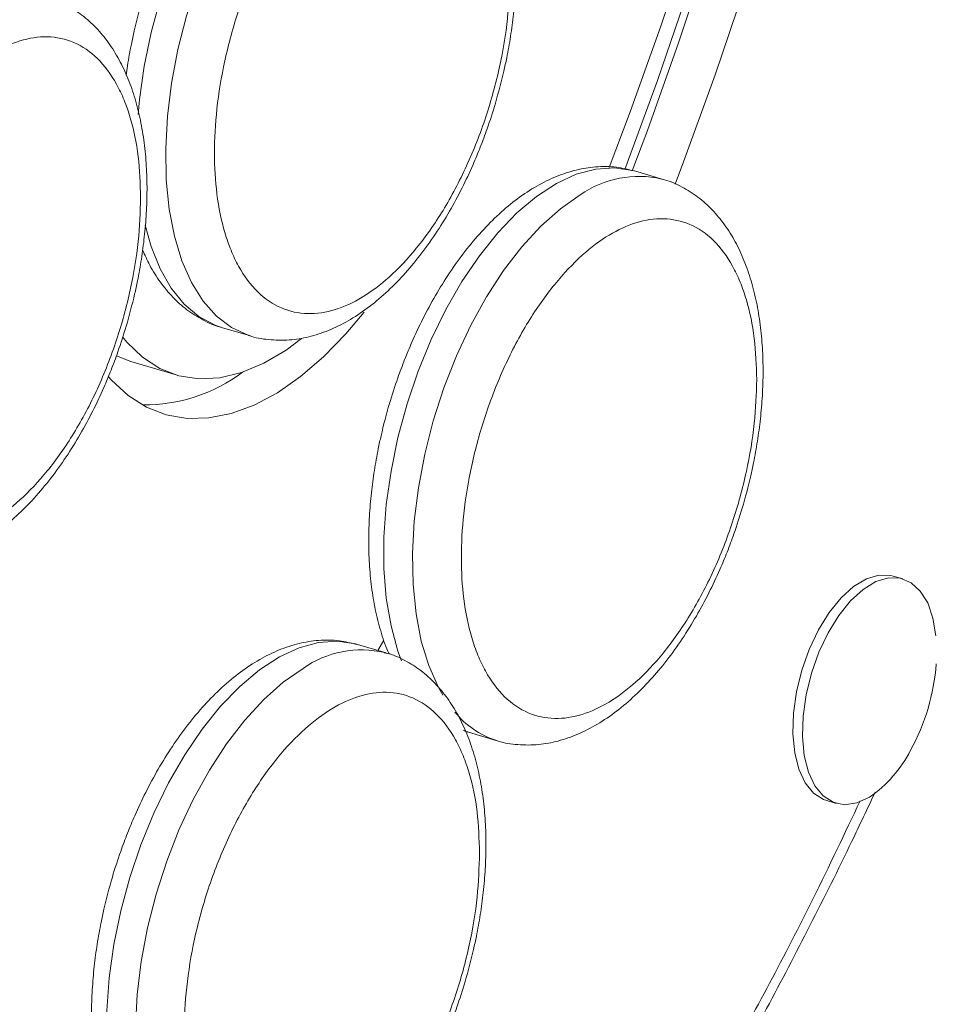
# Model space of a CAD drawing. Units: millimetres. Extents: x -4619 to 10028, y -5197 to 2309.
# Drawn here: x 5081 to 5159, y -4130 to -4046 of the extents above; entities that cross this region are included whole.
import ezdxf

# ---------------------------------------------------------------- set-up
doc = ezdxf.new("R2010")
doc.units = ezdxf.units.MM

msp = doc.modelspace()

# ---------------------------------------------------------------- linework, layer by layer
at = {"color": 7, "linetype": 'Continuous', "lineweight": 15}
for p, q in [((5135.66, -4059.966), (5133.202, -4059.239)), ((5135.545, -4059.933), (5135.66, -4059.966)), ((5097.923, -4072.601), (5100.381, -4073.328)), ((5100.381, -4073.328), (5100.25, -4073.288)), ((5088.931, -4075.044), (5090.156, -4075.517)), ((5090.156, -4075.517), (5094.047, -4076.668)), ((5156.119, -4094.084), (5155.3, -4093.841)), ((5111.98, -4100.414), (5109.522, -4099.687)), ((5111.865, -4100.382), (5111.98, -4100.414)), ((5119.014, -4107.183), (5121.472, -4107.911)), ((5121.472, -4107.911), (5121.341, -4107.87)), ((5149.625, -4113.019), (5150.444, -4113.262))]:
    msp.add_line(p, q, dxfattribs=at)
at = {"color": 7, "linetype": 'Continuous', "lineweight": 15, "flags": 128}
for points in [[(5132.378, -4059.109), (5135.152, -4051.523), (5137.772, -4043.821), (5140.222, -4036.049), (5142.497, -4028.221), (5144.593, -4020.351), (5146.506, -4012.454), (5148.233, -4004.545), (5149.77, -3996.639), (5151.114, -3988.751), (5152.263, -3980.895), (5153.215, -3973.086), (5153.968, -3965.339), (5154.52, -3957.669), (5154.87, -3950.089), (5155.019, -3942.615), (5155.018, -3939.108)], [(5090.787, -4054.426), (5090.904, -4053.139), (5091.303, -4050.289), (5091.895, -4047.415), (5092.67, -4044.559), (5093.62, -4041.759), (5094.729, -4039.056), (5095.982, -4036.488), (5097.363, -4034.089), (5098.85, -4031.895), (5100.425, -4029.936), (5101.973, -4028.325)], [(5137.904, -4039.452), (5135.456, -4046.868), (5132.838, -4054.201), (5131.039, -4058.936)], [(5133, -4059.232), (5134.3, -4055.773), (5136.968, -4048.29), (5139.469, -4040.728)], [(5136.663, -4060.382), (5137.386, -4058.473), (5140.082, -4051.032), (5142.613, -4043.509)], [(5097.923, -4072.601), (5097.363, -4072.408), (5095.982, -4071.676), (5094.729, -4070.621), (5093.62, -4069.256), (5092.67, -4067.603), (5091.895, -4065.683), (5091.382, -4063.871)], [(5088.241, -4076.79), (5088.521, -4077.105), (5089.948, -4078.419), (5091.509, -4079.409), (5093.188, -4080.063), (5094.967, -4080.374), (5096.826, -4080.34), (5098.747, -4079.96), (5100.708, -4079.239), (5102.689, -4078.184), (5104.668, -4076.807), (5106.625, -4075.121), (5108.539, -4073.146), (5110.089, -4071.291)], [(5104.737, -4073.558), (5103.425, -4074.534), (5101.523, -4075.667), (5099.633, -4076.461), (5097.779, -4076.906), (5095.984, -4076.996), (5094.269, -4076.731), (5092.656, -4076.113), (5091.163, -4075.151), (5089.81, -4073.855), (5089.443, -4073.417)], [(5155.3, -4093.841), (5155.091, -4093.788), (5154.078, -4093.759), (5153.008, -4094.079), (5151.917, -4094.737), (5150.846, -4095.71), (5149.834, -4096.961), (5148.917, -4098.446), (5148.128, -4100.112), (5147.495, -4101.897), (5147.042, -4103.738), (5146.785, -4105.567), (5146.733, -4107.32), (5146.888, -4108.931), (5147.245, -4110.344), (5147.79, -4111.507), (5148.504, -4112.379), (5149.361, -4112.926), (5149.625, -4113.019)], [(5158.959, -4098.956), (5158.702, -4097.437), (5158.249, -4096.143), (5157.616, -4095.121), (5156.827, -4094.409), (5155.91, -4094.031), (5154.897, -4094.001), (5153.827, -4094.322), (5152.736, -4094.98), (5151.666, -4095.952), (5150.653, -4097.203), (5149.736, -4098.689), (5148.947, -4100.354), (5148.314, -4102.139), (5147.861, -4103.98), (5147.604, -4105.81), (5147.552, -4107.562), (5147.707, -4109.174), (5148.064, -4110.587), (5148.609, -4111.75), (5149.323, -4112.621), (5150.181, -4113.169), (5151.15, -4113.373), (5152.196, -4113.227), (5153.281, -4112.736), (5153.281, -4112.736)], [(5111.791, -4099.315), (5111.594, -4099.654), (5111.274, -4100.206)]]:
    msp.add_lwpolyline(points, dxfattribs=at)
at = {"color": 8, "linetype": 'Continuous', "lineweight": 15, "flags": 128}
for points in [[(5100.25, -4073.288), (5100.183, -4073.266), (5098.774, -4072.617), (5097.487, -4071.641), (5096.34, -4070.353), (5095.349, -4068.769), (5094.529, -4066.914), (5093.891, -4064.811), (5093.443, -4062.492), (5093.192, -4059.988), (5093.142, -4057.335), (5093.293, -4054.57), (5093.642, -4051.732), (5094.187, -4048.861), (5094.917, -4045.996), (5095.824, -4043.179), (5096.895, -4040.448), (5098.114, -4037.842), (5099.464, -4035.398), (5100.927, -4033.15), (5102.482, -4031.13), (5104.107, -4029.365), (5105.714, -4027.932)], [(5113.279, -4101.074), (5112.986, -4100.265), (5112.394, -4098.106), (5111.995, -4095.737), (5111.794, -4093.193), (5111.794, -4090.508), (5111.995, -4087.721), (5112.394, -4084.871), (5112.986, -4081.997), (5113.762, -4079.141), (5114.711, -4076.342), (5115.82, -4073.639), (5117.073, -4071.07), (5118.454, -4068.672), (5119.942, -4066.478), (5121.516, -4064.519), (5123.155, -4062.822), (5124.835, -4061.411), (5126.533, -4060.307), (5128.226, -4059.524), (5129.888, -4059.073), (5131.498, -4058.962), (5133.031, -4059.19), (5133.202, -4059.239)], [(5116.813, -4104.012), (5116.441, -4103.352), (5115.62, -4101.496), (5114.982, -4099.394), (5114.534, -4097.074), (5114.283, -4094.571), (5114.233, -4091.918), (5114.384, -4089.153), (5114.734, -4086.315), (5115.278, -4083.443), (5116.008, -4080.578), (5116.915, -4077.761), (5117.986, -4075.03), (5119.205, -4072.425), (5120.555, -4069.981), (5122.018, -4067.733), (5123.573, -4065.712), (5125.198, -4063.947), (5126.87, -4062.463), (5128.566, -4061.28)], [(5088.111, -4133.552), (5088.114, -4130.957), (5088.315, -4128.17), (5088.714, -4125.32), (5089.306, -4122.446), (5090.082, -4119.59), (5091.031, -4116.79), (5092.14, -4114.087), (5093.393, -4111.519), (5094.774, -4109.12), (5096.262, -4106.926), (5097.836, -4104.967), (5099.475, -4103.27), (5101.155, -4101.86), (5102.853, -4100.755), (5104.546, -4099.972), (5106.208, -4099.522), (5107.818, -4099.41), (5109.351, -4099.639), (5109.522, -4099.687)], [(5090.778, -4136.957), (5090.603, -4135.019), (5090.553, -4132.366), (5090.704, -4129.601), (5091.054, -4126.763), (5091.598, -4123.892), (5092.328, -4121.027), (5093.235, -4118.21), (5094.306, -4115.479), (5095.525, -4112.873), (5096.875, -4110.429), (5098.338, -4108.181), (5099.893, -4106.161), (5101.518, -4104.396), (5103.19, -4102.912), (5104.886, -4101.729)]]:
    msp.add_lwpolyline(points, dxfattribs=at)
at = {"color": 8, "linetype": 'Continuous', "lineweight": 15}
for centre, radius, start, end in [((5133.561, -4068.404), 8.7, 76.81592, 125.03919), ((5109.881, -4108.853), 8.7, 76.81592, 125.03919), ((5123.725, -4100.682), 7.573, 219.25108, 251.6531)]:
    msp.add_arc(centre, radius, start, end, dxfattribs=at)
at = {"color": 7, "linetype": 'Continuous', "lineweight": 15}
for centre, radius, start, end in [((5091.282, -4065.111), 14.119, 269.55993, 306.69553), ((5140.858, -4099.996), 18.167, 331.28045, 355.75042), ((5147.116, -4103.803), 10.854, 304.61271, 333.02725)]:
    msp.add_arc(centre, radius, start, end, dxfattribs=at)
for points, knots in [([(5121.318, -4053.452), (5121.571, -4052.539), (5121.927, -4051.256), (5122.335, -4049.344), (5122.628, -4047.715), (5122.884, -4045.792), (5123.052, -4043.806), (5123.113, -4041.778), (5123.056, -4039.754), (5122.871, -4037.767), (5122.551, -4035.844), (5122.091, -4034.007), (5121.486, -4032.278), (5120.733, -4030.678), (5119.828, -4029.225), (5118.768, -4027.945), (5117.555, -4026.852), (5116.184, -4026.003), (5115.118, -4025.499), (5114.5, -4025.378), (5114.412, -4025.36)], [0, 0, 0, 0, 0.07416, 0.104296, 0.154122, 0.205538, 0.260383, 0.317256, 0.375629, 0.435098, 0.495406, 0.556379, 0.617889, 0.679728, 0.741661, 0.803477, 0.865126, 0.926926, 0.989676, 1, 1, 1, 1]), ([(5068.663, -4046.994), (5068.685, -4047.003), (5069.224, -4047.228), (5070.405, -4047.402), (5072.115, -4047.456), (5073.843, -4047.171), (5075.526, -4046.623), (5077.198, -4045.799), (5078.833, -4044.722), (5080.41, -4043.414), (5081.913, -4041.902), (5083.329, -4040.214), (5084.646, -4038.382), (5085.847, -4036.449), (5086.919, -4034.461), (5087.786, -4032.62), (5088.49, -4030.926), (5089.146, -4029.183), (5089.542, -4027.913), (5089.771, -4027.177)], [0, 0, 0, 0, 0.002765, 0.067671, 0.136258, 0.200216, 0.265976, 0.333168, 0.401036, 0.468891, 0.536199, 0.602784, 0.668442, 0.732687, 0.794244, 0.85343, 0.895974, 0.939654, 1, 1, 1, 1]), ([(5100.707, -4028.198), (5100.652, -4028.243), (5100.073, -4028.718), (5099.036, -4029.821), (5097.615, -4031.491), (5096.299, -4033.329), (5095.099, -4035.26), (5094.026, -4037.248), (5093.16, -4039.09), (5092.455, -4040.783), (5091.803, -4042.528), (5091.102, -4044.694), (5090.567, -4046.73), (5090.158, -4048.64), (5089.921, -4049.901), (5089.81, -4050.78), (5089.776, -4051.046)], [0, 0, 0, 0, 0.009922, 0.104221, 0.197506, 0.289493, 0.3795, 0.46574, 0.548663, 0.608266, 0.669461, 0.754003, 0.857813, 0.899997, 0.969741, 1, 1, 1, 1]), ([(5122.551, -4042.467), (5122.51, -4043.708), (5122.426, -4046.264), (5121.724, -4050.403), (5120.559, -4054.68), (5118.918, -4058.858), (5117.231, -4062.043), (5115.747, -4064.308), (5114.23, -4066.315), (5112.287, -4068.371), (5109.932, -4070.133), (5107.577, -4071.213), (5105.225, -4071.564), (5102.964, -4071.078), (5100.946, -4069.707), (5099.575, -4067.866), (5098.709, -4066.045), (5098.018, -4064.065), (5097.459, -4061.332), (5097.243, -4057.742), (5097.459, -4053.89), (5098.135, -4049.766), (5099.307, -4045.486), (5100.946, -4041.308), (5102.634, -4038.123), (5104.118, -4035.858), (5105.634, -4033.851), (5107.577, -4031.795), (5109.932, -4030.033), (5112.287, -4028.953), (5114.639, -4028.601), (5116.901, -4029.088), (5118.919, -4030.459), (5120.289, -4032.3), (5121.156, -4034.121), (5121.844, -4036.103), (5122.426, -4038.821), (5122.51, -4041.275), (5122.551, -4042.467)], [0, 0, 0, 0, 0.029124, 0.059993, 0.092145, 0.124979, 0.157814, 0.173908, 0.190007, 0.220876, 0.25, 0.279124, 0.309993, 0.342145, 0.374979, 0.407814, 0.423908, 0.440007, 0.470876, 0.5, 0.529124, 0.559993, 0.592145, 0.624979, 0.657814, 0.673908, 0.690007, 0.720876, 0.75, 0.779124, 0.809993, 0.842145, 0.874979, 0.907814, 0.923908, 0.940007, 0.970876, 1, 1, 1, 1]), ([(5089.771, -4072.493), (5090.024, -4071.58), (5090.38, -4070.296), (5090.788, -4068.385), (5091.081, -4066.756), (5091.337, -4064.832), (5091.505, -4062.847), (5091.567, -4060.818), (5091.509, -4058.794), (5091.324, -4056.807), (5091.004, -4054.884), (5090.544, -4053.048), (5089.94, -4051.319), (5089.186, -4049.718), (5088.281, -4048.265), (5087.221, -4046.986), (5086.009, -4045.892), (5084.637, -4045.043), (5083.571, -4044.54), (5082.953, -4044.418), (5082.866, -4044.401)], [0, 0, 0, 0, 0.07416, 0.104296, 0.154122, 0.205538, 0.260383, 0.317256, 0.375629, 0.435098, 0.495406, 0.556379, 0.61789, 0.679728, 0.741661, 0.803477, 0.865126, 0.926927, 0.989676, 1, 1, 1, 1]), ([(5091.004, -4061.507), (5090.963, -4062.748), (5090.879, -4065.304), (5090.177, -4069.444), (5089.013, -4073.72), (5087.372, -4077.899), (5085.684, -4081.083), (5084.2, -4083.348), (5082.683, -4085.355), (5080.74, -4087.411), (5078.386, -4089.174), (5076.031, -4090.254), (5073.679, -4090.605), (5071.417, -4090.119), (5069.399, -4088.747), (5068.029, -4086.907), (5067.162, -4085.085), (5066.471, -4083.105), (5065.912, -4080.373), (5065.696, -4076.782), (5065.912, -4072.931), (5066.588, -4068.806), (5067.76, -4064.526), (5069.399, -4060.348), (5071.087, -4057.164), (5072.571, -4054.898), (5074.088, -4052.891), (5076.031, -4050.835), (5078.385, -4049.073), (5080.741, -4047.993), (5083.092, -4047.642), (5085.354, -4048.128), (5087.372, -4049.5), (5088.742, -4051.34), (5089.61, -4053.161), (5090.297, -4055.143), (5090.88, -4057.862), (5090.963, -4060.316), (5091.004, -4061.507)], [0, 0, 0, 0, 0.029124, 0.059993, 0.092145, 0.124979, 0.157814, 0.173908, 0.190007, 0.220876, 0.25, 0.279124, 0.309993, 0.342145, 0.374979, 0.407814, 0.423908, 0.440007, 0.470876, 0.5, 0.529124, 0.559993, 0.592145, 0.624979, 0.657814, 0.673908, 0.690007, 0.720876, 0.75, 0.779124, 0.809993, 0.842145, 0.874979, 0.907813, 0.923908, 0.940007, 0.970876, 1, 1, 1, 1]), ([(5100.21, -4073.269), (5100.232, -4073.278), (5100.771, -4073.502), (5101.952, -4073.677), (5103.662, -4073.731), (5105.389, -4073.446), (5107.072, -4072.898), (5108.744, -4072.075), (5110.38, -4070.997), (5111.957, -4069.689), (5113.46, -4068.177), (5114.876, -4066.489), (5116.193, -4064.657), (5117.393, -4062.724), (5118.466, -4060.736), (5119.332, -4058.895), (5120.037, -4057.201), (5120.693, -4055.458), (5121.088, -4054.188), (5121.318, -4053.452)], [0, 0, 0, 0, 0.002763, 0.06767, 0.136258, 0.200215, 0.265976, 0.333167, 0.401036, 0.468891, 0.5362, 0.602785, 0.668442, 0.732687, 0.794244, 0.853431, 0.895975, 0.939655, 1, 1, 1, 1]), ([(5133.122, -4059.231), (5132.639, -4059.112), (5131.581, -4058.849), (5129.918, -4058.846), (5128.195, -4059.118), (5126.511, -4059.67), (5124.839, -4060.492), (5123.204, -4061.57), (5121.626, -4062.878), (5120.123, -4064.39), (5118.707, -4066.077), (5117.39, -4067.91), (5116.19, -4069.843), (5115.117, -4071.83), (5114.251, -4073.672), (5113.546, -4075.365), (5112.894, -4077.11), (5112.192, -4079.276), (5111.659, -4081.312), (5111.248, -4083.222), (5110.956, -4084.851), (5110.699, -4086.775), (5110.532, -4088.761), (5110.47, -4090.789), (5110.527, -4092.813), (5110.713, -4094.799), (5111.03, -4096.725), (5111.501, -4098.551), (5111.904, -4099.817), (5112.197, -4100.427), (5112.236, -4100.508)], [0, 0, 0, 0, 0.0356162, 0.078039, 0.1175983, 0.1582727, 0.1998321, 0.2418103, 0.2837803, 0.3254115, 0.3665962, 0.4072068, 0.4469442, 0.4850185, 0.5216272, 0.5479413, 0.5749583, 0.6122823, 0.6581133, 0.676737, 0.7075282, 0.7393037, 0.7731961, 0.808344, 0.8444179, 0.8811693, 0.9184388, 0.9561188, 0.9941322, 1, 1, 1, 1]), ([(5142.409, -4088.035), (5142.662, -4087.122), (5143.018, -4085.838), (5143.426, -4083.927), (5143.719, -4082.298), (5143.975, -4080.374), (5144.143, -4078.389), (5144.204, -4076.36), (5144.147, -4074.336), (5143.962, -4072.349), (5143.642, -4070.426), (5143.182, -4068.59), (5142.578, -4066.861), (5141.824, -4065.26), (5140.919, -4063.807), (5139.859, -4062.528), (5138.646, -4061.434), (5137.275, -4060.585), (5136.209, -4060.082), (5135.591, -4059.96), (5135.503, -4059.943)], [0, 0, 0, 0, 0.074161, 0.104297, 0.154122, 0.20554, 0.260382, 0.317257, 0.37563, 0.435099, 0.495407, 0.556379, 0.61789, 0.679728, 0.741661, 0.803477, 0.865126, 0.926927, 0.989676, 1, 1, 1, 1]), ([(5143.642, -4077.049), (5143.601, -4078.29), (5143.517, -4080.846), (5142.815, -4084.986), (5141.65, -4089.262), (5140.01, -4093.441), (5138.322, -4096.625), (5136.838, -4098.89), (5135.321, -4100.897), (5133.378, -4102.953), (5131.023, -4104.716), (5128.668, -4105.796), (5126.317, -4106.147), (5124.055, -4105.661), (5122.037, -4104.289), (5120.667, -4102.449), (5119.8, -4100.627), (5119.109, -4098.647), (5118.55, -4095.915), (5118.334, -4092.324), (5118.55, -4088.473), (5119.226, -4084.349), (5120.398, -4080.068), (5122.037, -4075.89), (5123.725, -4072.706), (5125.209, -4070.44), (5126.726, -4068.433), (5128.669, -4066.377), (5131.023, -4064.615), (5133.378, -4063.535), (5135.73, -4063.184), (5137.992, -4063.67), (5140.01, -4065.042), (5141.38, -4066.882), (5142.247, -4068.703), (5142.935, -4070.685), (5143.517, -4073.404), (5143.601, -4075.858), (5143.642, -4077.049)], [0, 0, 0, 0, 0.029124, 0.059993, 0.092145, 0.124979, 0.157814, 0.173908, 0.190007, 0.220876, 0.25, 0.279124, 0.309993, 0.342145, 0.374979, 0.407814, 0.423908, 0.440007, 0.470876, 0.5, 0.529124, 0.559993, 0.592145, 0.624979, 0.657814, 0.673908, 0.690007, 0.720876, 0.75, 0.779124, 0.809993, 0.842145, 0.874979, 0.907814, 0.923908, 0.940007, 0.970876, 1, 1, 1, 1]), ([(5091.17, -4065.979), (5091.367, -4066.421), (5091.806, -4067.406), (5092.667, -4068.757), (5093.724, -4070.04), (5094.937, -4071.134), (5096.309, -4071.978), (5097.314, -4072.466), (5097.869, -4072.58), (5097.895, -4072.585)], [0, 0, 0, 0, 0.1384668, 0.3089627, 0.4791422, 0.6488571, 0.8189889, 0.9917336, 1, 1, 1, 1]), ([(5068.663, -4092.31), (5068.685, -4092.319), (5069.225, -4092.543), (5070.405, -4092.717), (5072.115, -4092.772), (5073.843, -4092.486), (5075.526, -4091.938), (5077.198, -4091.115), (5078.833, -4090.037), (5080.41, -4088.729), (5081.913, -4087.217), (5083.329, -4085.53), (5084.646, -4083.697), (5085.847, -4081.764), (5086.919, -4079.777), (5087.786, -4077.935), (5088.49, -4076.242), (5089.146, -4074.498), (5089.542, -4073.229), (5089.771, -4072.493)], [0, 0, 0, 0, 0.002764, 0.067671, 0.136258, 0.200216, 0.265976, 0.333168, 0.401036, 0.468891, 0.536199, 0.602785, 0.668442, 0.732687, 0.794244, 0.853431, 0.895975, 0.939655, 1, 1, 1, 1]), ([(5121.301, -4107.852), (5121.323, -4107.861), (5121.862, -4108.085), (5123.043, -4108.259), (5124.753, -4108.314), (5126.481, -4108.028), (5128.163, -4107.48), (5129.835, -4106.657), (5131.471, -4105.579), (5133.048, -4104.271), (5134.551, -4102.759), (5135.967, -4101.072), (5137.284, -4099.239), (5138.484, -4097.306), (5139.557, -4095.319), (5140.424, -4093.477), (5141.128, -4091.784), (5141.784, -4090.04), (5142.179, -4088.771), (5142.409, -4088.035)], [0, 0, 0, 0, 0.002764, 0.06767, 0.136258, 0.200216, 0.265976, 0.333168, 0.401037, 0.468892, 0.536199, 0.602785, 0.668442, 0.732688, 0.794245, 0.853433, 0.895976, 0.939656, 1, 1, 1, 1]), ([(5109.442, -4099.68), (5108.959, -4099.56), (5107.901, -4099.298), (5106.238, -4099.294), (5104.515, -4099.567), (5102.831, -4100.119), (5101.159, -4100.941), (5099.524, -4102.018), (5097.946, -4103.327), (5096.443, -4104.838), (5095.027, -4106.526), (5093.71, -4108.359), (5092.51, -4110.291), (5091.437, -4112.279), (5090.571, -4114.121), (5089.866, -4115.814), (5089.214, -4117.559), (5088.512, -4119.725), (5087.979, -4121.76), (5087.568, -4123.671), (5087.276, -4125.3), (5087.018, -4127.224), (5086.854, -4129.208), (5086.787, -4131.03), (5086.831, -4132.15), (5086.85, -4132.617)], [0, 0, 0, 0, 0.042737, 0.093641, 0.141109, 0.189915, 0.239783, 0.290154, 0.340515, 0.390469, 0.439888, 0.488617, 0.536299, 0.581985, 0.625913, 0.657488, 0.689906, 0.734693, 0.789686, 0.812033, 0.848981, 0.887108, 0.927778, 0.969951, 1, 1, 1, 1]), ([(5118.729, -4128.483), (5118.982, -4127.571), (5119.338, -4126.287), (5119.746, -4124.375), (5120.039, -4122.747), (5120.295, -4120.823), (5120.463, -4118.837), (5120.524, -4116.809), (5120.467, -4114.785), (5120.282, -4112.798), (5119.962, -4110.875), (5119.502, -4109.038), (5118.898, -4107.31), (5118.144, -4105.709), (5117.239, -4104.256), (5116.179, -4102.976), (5114.966, -4101.883), (5113.595, -4101.034), (5112.529, -4100.531), (5111.911, -4100.409), (5111.823, -4100.392)], [0, 0, 0, 0, 0.074161, 0.104297, 0.154122, 0.20554, 0.260383, 0.317256, 0.375629, 0.4351, 0.495406, 0.556379, 0.617891, 0.679728, 0.741662, 0.803477, 0.865127, 0.926927, 0.989676, 1, 1, 1, 1]), ([(5119.962, -4117.498), (5119.921, -4118.739), (5119.837, -4121.295), (5119.135, -4125.434), (5117.97, -4129.711), (5116.33, -4133.889), (5114.642, -4137.074), (5113.158, -4139.339), (5111.641, -4141.346), (5109.698, -4143.402), (5107.343, -4145.164), (5104.988, -4146.244), (5102.637, -4146.596), (5100.375, -4146.109), (5098.357, -4144.738), (5096.987, -4142.898), (5096.12, -4141.076), (5095.429, -4139.096), (5094.87, -4136.363), (5094.654, -4132.773), (5094.87, -4128.921), (5095.546, -4124.797), (5096.718, -4120.517), (5098.357, -4116.339), (5100.045, -4113.154), (5101.529, -4110.889), (5103.046, -4108.882), (5104.989, -4106.826), (5107.343, -4105.064), (5109.698, -4103.984), (5112.05, -4103.633), (5114.312, -4104.119), (5116.33, -4105.49), (5117.7, -4107.331), (5118.567, -4109.152), (5119.255, -4111.134), (5119.837, -4113.852), (5119.921, -4116.307), (5119.962, -4117.498)], [0, 0, 0, 0, 0.029124, 0.059993, 0.092145, 0.12498, 0.157814, 0.173909, 0.190007, 0.220876, 0.25, 0.279124, 0.309993, 0.342145, 0.374979, 0.407814, 0.423909, 0.440007, 0.470876, 0.5, 0.529124, 0.559993, 0.592145, 0.62498, 0.657814, 0.673909, 0.690007, 0.720876, 0.75, 0.779124, 0.809993, 0.842145, 0.874979, 0.907814, 0.923909, 0.940007, 0.970876, 1, 1, 1, 1]), ([(5118.584, -4107.018), (5118.69, -4107.071), (5118.819, -4107.136), (5118.96, -4107.163), (5118.986, -4107.168)], [0, 0, 0, 0, 0.819331, 1, 1, 1, 1]), ([(4984.639, -4250.715), (4986.201, -4251.023), (4989.351, -4251.647), (4994.201, -4252.189), (4999.168, -4252.439), (5004.241, -4252.36), (5009.413, -4251.952), (5014.677, -4251.205), (5019.838, -4250.152), (5024.874, -4248.831), (5029.762, -4247.281), (5034.673, -4245.459), (5039.599, -4243.367), (5044.534, -4241.007), (5049.474, -4238.383), (5054.411, -4235.498), (5059.339, -4232.356), (5064.254, -4228.961), (5069.15, -4225.319), (5074.021, -4221.433), (5078.862, -4217.308), (5083.667, -4212.95), (5088.433, -4208.363), (5093.153, -4203.554), (5097.823, -4198.529), (5102.438, -4193.292), (5106.993, -4187.851), (5111.483, -4182.211), (5115.903, -4176.38), (5120.249, -4170.364), (5124.517, -4164.171), (5128.7, -4157.807), (5132.796, -4151.281), (5136.799, -4144.601), (5140.704, -4137.775), (5144.508, -4130.814), (5148.2, -4123.721), (5151.29, -4117.551), (5153.103, -4113.703), (5153.763, -4112.301)], [0, 0, 0, 0, 0.027891, 0.05626, 0.084882, 0.113769, 0.142929, 0.17236, 0.202053, 0.228894, 0.25579, 0.282731, 0.309712, 0.336723, 0.36376, 0.390814, 0.417882, 0.444957, 0.472035, 0.499114, 0.52619, 0.553261, 0.580325, 0.60738, 0.634426, 0.661462, 0.688487, 0.715501, 0.742501, 0.769489, 0.796462, 0.823419, 0.850358, 0.877277, 0.904173, 0.93104, 0.957872, 0.98466, 1, 1, 1, 1]), ([(5097.621, -4148.3), (5097.643, -4148.309), (5098.182, -4148.534), (5099.363, -4148.708), (5101.073, -4148.763), (5102.801, -4148.477), (5104.483, -4147.929), (5106.155, -4147.106), (5107.791, -4146.028), (5109.368, -4144.72), (5110.871, -4143.208), (5112.287, -4141.521), (5113.604, -4139.688), (5114.804, -4137.755), (5115.877, -4135.767), (5116.744, -4133.926), (5117.448, -4132.232), (5118.104, -4130.489), (5118.499, -4129.22), (5118.729, -4128.483)], [0, 0, 0, 0, 0.002764, 0.06767, 0.136259, 0.200216, 0.265976, 0.333168, 0.401037, 0.468892, 0.5362, 0.602785, 0.668442, 0.732687, 0.794244, 0.853432, 0.895975, 0.939656, 1, 1, 1, 1])]:
    msp.add_open_spline(points, degree=3, knots=knots, dxfattribs=at)
at = {"color": 8, "linetype": 'Continuous', "lineweight": 15}
msp.add_open_spline([(5152.484, -4113.035), (5151.157, -4115.834), (5147.474, -4123.606), (5140.945, -4135.761), (5133.67, -4148.289), (5126.805, -4159.129), (5120.503, -4168.408), (5114.067, -4177.232), (5106.849, -4186.438), (5098.815, -4195.838), (5089.986, -4205.165), (5081.174, -4213.523), (5072.43, -4220.916), (5063.803, -4227.36), (5055.24, -4232.934), (5046.677, -4237.697), (5038.049, -4241.667), (5029.306, -4244.829), (5020.493, -4247.108), (5011.665, -4248.438), (5002.887, -4248.763), (4994.219, -4248.037), (4985.723, -4246.216), (4977.465, -4243.3), (4969.534, -4239.219), (4963.003, -4234.942), (4959.317, -4231.614), (4957.988, -4230.413)], degree=3, knots=[0, 0, 0, 0, 0.025642, 0.071194, 0.116612, 0.150322, 0.184033, 0.217218, 0.250405, 0.293746, 0.336562, 0.378831, 0.419879, 0.460268, 0.499981, 0.539692, 0.580081, 0.62113, 0.663398, 0.706214, 0.749557, 0.793796, 0.838398, 0.883338, 0.928755, 0.974307, 1, 1, 1, 1], dxfattribs=at)

doc.saveas('drawing.dxf')
